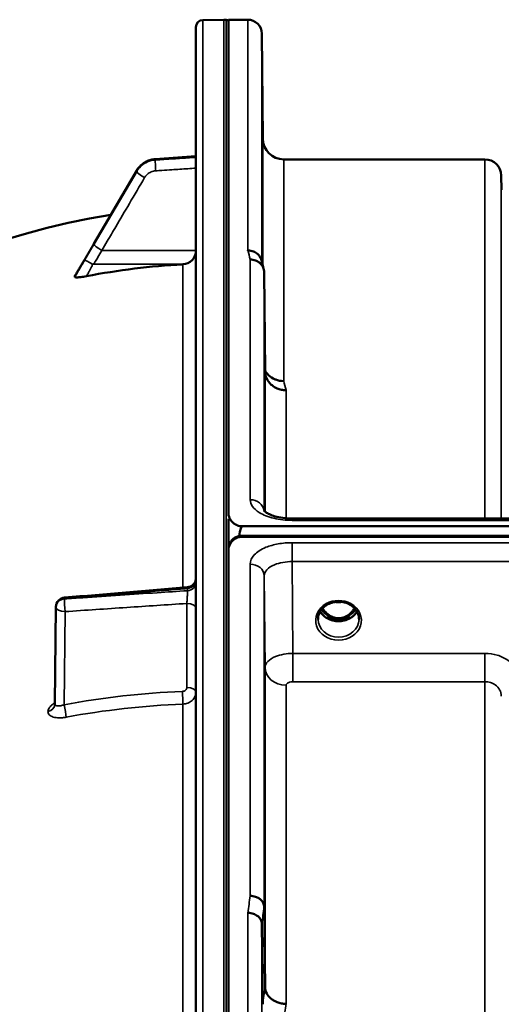
# Model space of a CAD drawing. Units: millimetres. Extents: x 0 to 10395, y 0 to 7350.
# Drawn here: x 1946 to 2049, y 3452 to 3663 of the extents above; entities that cross this region are included whole.
import ezdxf

# ---------------------------------------------------------------- set-up
doc = ezdxf.new("R2010")
doc.units = ezdxf.units.MM
doc.header["$LTSCALE"] = 35
doc.layers.add('Visible (ISO)', color=7, linetype='Continuous', lineweight=50)
doc.layers.add('Visible Narrow (ISO)', color=7, linetype='Continuous', lineweight=35)

msp = doc.modelspace()

# ---------------------------------------------------------------- linework, layer by layer
at = {"layer": 'Visible (ISO)'}
for p, q in [((1985.21, 3663.31), (1989.73, 3663.39)), ((1989.74, 3663.39), (1990.24, 3663.39)), ((1990.69, 3557.52), (1990.69, 3663.39)), ((1990.69, 3663.39), (1994.88, 3663.39)), ((1983.74, 3661.81), (1983.74, 2024.96)), ((1998.07, 3637.85), (1997.88, 3660.41)), ((1983.74, 3634.07), (1974.99, 3633.45)), ((1983.74, 3634.03), (1974.99, 3633.41)), ((2002.57, 3633.39), (2045.79, 3633.39)), ((1971.01, 3630.95), (1961.84, 3615.26)), ((1971.01, 3630.99), (1965.44, 3621.47)), ((2049.32, 3626.85), (2049.29, 3629.92)), ((1957.74, 3608.32), (1957.74, 3608.14)), ((1998.57, 3587.92), (1998.38, 3609.12)), ((1990.74, 3556.17), (1990.74, 3549.85)), ((2159.87, 3556.24), (2004.38, 3556.24)), ((1993.69, 3554.59), (2988.01, 3554.59)), ((1993, 3552.5), (1993, 3552.25)), ((2988.71, 3552.5), (1993, 3552.5)), ((2988.01, 3552.34), (1993.69, 3552.34)), ((1990.69, 3549.33), (1990.69, 2137.31)), ((1990.91, 3550.69), (1990.91, 3550.44)), ((1953.46, 3516.45), (1953.67, 3537.28)), ((2012.08, 3537.83), (2012.08, 3537.83)), ((2016.63, 3537.83), (2016.63, 3537.83)), ((2012, 3534.82), (2013.07, 3534.82)), ((2013.07, 3534.57), (2012.42, 3534.57)), ((2013.07, 3534.82), (2013.07, 3534.57)), ((2015.63, 3534.82), (2016.7, 3534.82)), ((2015.63, 3534.82), (2015.63, 3534.57)), ((2016.28, 3534.57), (2015.63, 3534.57)), ((1999.43, 3522.03), (1999.43, 3522.03)), ((2001.4, 3520.71), (2001.4, 3520.71)), ((1998.38, 3472.84), (1998.57, 3455.56)), ((1998.07, 3451.9), (1997.88, 3469.18))]:
    msp.add_line(p, q, dxfattribs=at)
for centre, radius, start, end in [((1985.24, 3661.81), 1.5, 91, 180), ((1989.74, 3662.89), 0.5, 90, 91), ((1990.24, 3662.89), 0.5, 24.2415, 90), ((1994.88, 3660.39), 3, 0.5, 90), ((2002.57, 3637.89), 4.5, 180.5, 270), ((2045.79, 3629.89), 3.5, 0.5, 90), ((1989.74, 3468.39), 155, 99.0076, 153.2687), ((1955.67, 3537.26), 2, 94.8295, 179.4227)]:
    msp.add_arc(centre, radius, start, end, dxfattribs=at)
for centre, major_axis, ratio, start_param, end_param in [((1980.74, 3613.79), (3, 0), 0.98423, 4.769382, 6.283185), ((1989.74, 3458.53), (-155, 0), 0.98423, 4.769382, 4.903937), ((1993.69, 3478.68), (0, -75.91), 0.039523, 3.141593, 3.376416), ((1993.69, 3549.59), (3, 0), 0.999912, 1.80562, 2.763694), ((1993.69, 3549.34), (3, 0), 0.999912, 1.80562, 2.763694), ((1993.69, 3549.34), (-3, 0), 0.999912, 4.947213, 5.905287), ((1993.69, 3549.35), (-3, 0), 0.995634, 4.712389, 4.947213), ((1955.67, 3537.26), (-0.17, 1.99), 0.028527, 6.283141, 6.283186), ((2014.35, 3540.15), (0, 5.58), 0.770012, 2.193849, 2.498107), ((2014.35, 3540.15), (0, 5.58), 0.770012, 3.785078, 4.089385), ((2014.35, 3540.15), (0, 5.58), 0.770012, 2.498107, 2.839533), ((2014.35, 3538.13), (-4.3, 0), 0.865949, 1.268736, 1.872856), ((2014.35, 3540.15), (0, 5.58), 0.770012, 3.443653, 3.785078)]:
    msp.add_ellipse(centre, major_axis=major_axis, ratio=ratio, start_param=start_param, end_param=end_param, dxfattribs=at)
for points, knots in [([(1998, 3643.17), (1998.01, 3642.64), (1998.01, 3642.07), (1998.02, 3640.99), (1998.03, 3640.49), (1998.03, 3639.67), (1998.04, 3639.31), (1998.04, 3638.79), (1998.04, 3638.63), (1998.04, 3638.54), (1998.04, 3638.6), (1998.04, 3638.93), (1998.03, 3639.22), (1998.03, 3639.9), (1998.02, 3640.34), (1998.01, 3641.34), (1998.01, 3641.9), (1998, 3642.96), (1997.99, 3643.54), (1997.99, 3644.63), (1997.98, 3645.13), (1997.97, 3645.96), (1997.97, 3646.32), (1997.97, 3646.85), (1997.97, 3647.01), (1997.97, 3647.1), (1997.97, 3647.04), (1997.97, 3646.7), (1997.97, 3646.42), (1997.98, 3645.72), (1997.99, 3645.27), (1997.99, 3644.26), (1998, 3643.7), (1998, 3643.17)], [0, 0, 0, 0, 0.159533, 0.159533, 0.319067, 0.319067, 0.478594, 0.478594, 0.63812, 0.63812, 0.797647, 0.797647, 0.957174, 0.957174, 1.116707, 1.116707, 1.276241, 1.276241, 1.436902, 1.436902, 1.597564, 1.597564, 1.758222, 1.758222, 1.918881, 1.918881, 2.079539, 2.079539, 2.240197, 2.240197, 2.400859, 2.400859, 2.56152, 2.56152, 2.56152, 2.56152]), ([(1971.01, 3630.99), (1971.18, 3631.27), (1971.37, 3631.53), (1971.8, 3632.02), (1972.04, 3632.24), (1972.56, 3632.63), (1972.83, 3632.8), (1973.41, 3633.09), (1973.72, 3633.2), (1974.34, 3633.37), (1974.66, 3633.43), (1974.99, 3633.45)], [0, 0, 0, 0, 0.0583736, 0.0583736, 0.1167473, 0.1167473, 0.1751209, 0.1751209, 0.2334946, 0.2334946, 0.2918682, 0.2918682, 0.2918682, 0.2918682]), ([(1974.99, 3633.41), (1974.66, 3633.39), (1974.34, 3633.33), (1973.72, 3633.16), (1973.41, 3633.05), (1972.83, 3632.76), (1972.56, 3632.59), (1972.04, 3632.2), (1971.8, 3631.98), (1971.37, 3631.49), (1971.18, 3631.23), (1971.01, 3630.95)], [0, 0, 0, 0, 0.0583736, 0.0583736, 0.1167473, 0.1167473, 0.1751209, 0.1751209, 0.2334946, 0.2334946, 0.2918682, 0.2918682, 0.2918682, 0.2918682]), ([(1998, 3619.59), (1998.01, 3619.07), (1998.01, 3618.5), (1998.02, 3617.38), (1998.03, 3616.83), (1998.03, 3615.92), (1998.04, 3615.48), (1998.04, 3614.79), (1998.04, 3614.54), (1998.04, 3614.27), (1998.04, 3614.22), (1998.04, 3614.37), (1998.03, 3614.56), (1998.03, 3615.09), (1998.02, 3615.46), (1998.01, 3616.35), (1998.01, 3616.87), (1998, 3617.9), (1997.99, 3618.48), (1997.99, 3619.61), (1997.98, 3620.16), (1997.97, 3621.09), (1997.97, 3621.53), (1997.97, 3622.22), (1997.97, 3622.48), (1997.97, 3622.75), (1997.97, 3622.8), (1997.97, 3622.65), (1997.97, 3622.45), (1997.98, 3621.92), (1997.99, 3621.54), (1997.99, 3620.63), (1998, 3620.11), (1998, 3619.59)], [0, 0, 0, 0, 0.159533, 0.159533, 0.319067, 0.319067, 0.478594, 0.478594, 0.63812, 0.63812, 0.797647, 0.797647, 0.957174, 0.957174, 1.116707, 1.116707, 1.276241, 1.276241, 1.436902, 1.436902, 1.597564, 1.597564, 1.758222, 1.758222, 1.918881, 1.918881, 2.079539, 2.079539, 2.240197, 2.240197, 2.400859, 2.400859, 2.56152, 2.56152, 2.56152, 2.56152]), ([(1961.84, 3615.26), (1961.7, 3615.03), (1961.57, 3614.8), (1961.3, 3614.35), (1961.17, 3614.12), (1960.9, 3613.66), (1960.77, 3613.44), (1960.5, 3612.98), (1960.37, 3612.75), (1960.1, 3612.3), (1959.97, 3612.08), (1959.85, 3611.89)], [-0.4011234, -0.4011234, -0.4011234, -0.4011234, -0.3208987, -0.3208987, -0.2406741, -0.2406741, -0.1604494, -0.1604494, -0.0802247, -0.0802247, 0, 0, 0, 0]), ([(1994.88, 3613.85), (1994.88, 3613.85), (1994.89, 3613.84), (1995.11, 3613.83), (1995.32, 3613.81), (1995.73, 3613.73), (1995.93, 3613.68), (1996.37, 3613.51), (1996.67, 3613.36), (1997.17, 3612.88), (1997.43, 3612.59), (1997.7, 3612.02), (1997.76, 3611.86), (1997.8, 3611.7)], [-0.908239, -0.908239, -0.908239, -0.908239, -0.901585, -0.901585, -0.7083508, -0.7083508, -0.5176653, -0.5176653, -0.2661529, -0.2661529, -0.120297, -0.120297, -0.0656856, -0.0656856, -0.0656856, -0.0656856]), ([(1959.85, 3611.89), (1959.8, 3611.8), (1959.78, 3611.77), (1959.61, 3611.48), (1959.47, 3611.25), (1959.19, 3610.78), (1959.05, 3610.54), (1958.77, 3610.07), (1958.63, 3609.84), (1958.35, 3609.36), (1958.21, 3609.13), (1957.96, 3608.71), (1957.86, 3608.53), (1957.75, 3608.35)], [-0.2609918, -0.2609918, -0.2609918, -0.2609918, -0.2414862, -0.2414862, -0.1577611, -0.1577611, -0.074036, -0.074036, 0.0096891, 0.0096891, 0.0934142, 0.0934142, 0.1576337, 0.1576337, 0.1576337, 0.1576337]), ([(1995.38, 3611.86), (1995.77, 3611.87), (1996.17, 3611.8), (1996.79, 3611.57), (1997.03, 3611.44), (1997.33, 3611.22), (1997.41, 3611.15), (1997.77, 3610.82), (1997.99, 3610.52), (1998.29, 3609.85), (1998.37, 3609.49), (1998.38, 3609.12)], [-0.0007866, -0.0007866, -0.0007866, -0.0007866, 0.1180269, 0.1180269, 0.2009646, 0.2009646, 0.2352981, 0.2352981, 0.3524531, 0.3524531, 0.469547, 0.469547, 0.469547, 0.469547]), ([(1960.23, 3608.3), (1959.8, 3608.21), (1959.39, 3608.15), (1958.71, 3608.06), (1958.45, 3608.04), (1958.08, 3608.03), (1957.96, 3608.04), (1957.83, 3608.06), (1957.79, 3608.07), (1957.75, 3608.1), (1957.74, 3608.12), (1957.74, 3608.14)], [0, 0, 0, 0, 0.1307937, 0.1307937, 0.2387671, 0.2387671, 0.3190914, 0.3190914, 0.357373, 0.357373, 0.3951852, 0.3951852, 0.3951852, 0.3951852]), ([(2002.57, 3585.77), (2001.98, 3585.76), (2001.39, 3585.86), (2000.85, 3586.07), (2000.77, 3586.09), (2000.7, 3586.12), (2000.63, 3586.15), (2000.18, 3586.35), (1999.76, 3586.62), (1999.4, 3586.95), (1999.28, 3587.06), (1999.17, 3587.17), (1999.07, 3587.29), (1998.88, 3587.51), (1998.71, 3587.75), (1998.57, 3588)], [-0.7054711, -0.7054711, -0.7054711, -0.7054711, -0.527257, -0.527257, -0.527257, -0.5038701, -0.5038701, -0.5038701, -0.3513575, -0.3513575, -0.3513575, -0.3022898, -0.3022898, -0.3022898, -0.2106676, -0.2106676, -0.2106676, -0.2106676]), ([(2003.07, 3583.81), (2003.06, 3583.81), (2003.05, 3583.81), (2002.71, 3583.82), (2002.39, 3583.85), (2001.75, 3583.98), (2001.44, 3584.07), (2000.95, 3584.28), (2000.76, 3584.37), (2000.34, 3584.63), (2000.11, 3584.8), (1999.45, 3585.4), (1999.14, 3585.88), (1998.67, 3586.9), (1998.58, 3587.44), (1998.57, 3587.92)], [-0.0032483, -0.0032483, -0.0032483, -0.0032483, 0, 0, 0.0984278, 0.0984278, 0.1967689, 0.1967689, 0.2618982, 0.2618982, 0.3483698, 0.3483698, 0.5407666, 0.5407666, 0.7851475, 0.7851475, 0.7851475, 0.7851475]), ([(1998.48, 3574.4), (1998.48, 3574.23), (1998.49, 3574.02), (1998.49, 3573.38), (1998.5, 3572.91), (1998.5, 3572.42), (1998.51, 3571.94), (1998.51, 3571.38), (1998.52, 3570.25), (1998.53, 3569.68), (1998.53, 3568.68), (1998.54, 3568.19), (1998.54, 3567.35), (1998.54, 3567.02), (1998.54, 3566.57), (1998.54, 3566.43), (1998.54, 3566.37), (1998.53, 3566.47), (1998.53, 3566.83), (1998.52, 3567.12), (1998.51, 3567.88), (1998.51, 3568.35), (1998.5, 3569.31), (1998.49, 3569.88), (1998.49, 3571.01), (1998.48, 3571.58), (1998.47, 3572.59), (1998.47, 3573.09), (1998.47, 3573.93), (1998.47, 3574.27), (1998.47, 3574.72), (1998.47, 3574.87), (1998.47, 3574.92), (1998.47, 3574.82), (1998.48, 3574.57), (1998.48, 3574.49), (1998.48, 3574.4)], [-0.26495, -0.26495, -0.26495, -0.26495, -0.160662, -0.160662, 0, 0, 0, 0.159533, 0.159533, 0.319067, 0.319067, 0.478594, 0.478594, 0.63812, 0.63812, 0.797647, 0.797647, 0.957174, 0.957174, 1.116707, 1.116707, 1.276241, 1.276241, 1.436902, 1.436902, 1.597564, 1.597564, 1.758222, 1.758222, 1.918881, 1.918881, 2.079539, 2.079539, 2.240197, 2.240197, 2.296571, 2.296571, 2.296571, 2.296571]), ([(1990.69, 3557.52), (1990.69, 3557.14), (1990.77, 3556.72), (1991.15, 3555.92), (1991.44, 3555.53), (1992.07, 3555.05), (1992.33, 3554.89), (1992.8, 3554.72), (1992.97, 3554.67), (1993.32, 3554.6), (1993.51, 3554.59), (1993.69, 3554.59)], [2.0653498, 2.0653498, 2.0653498, 2.0653498, 2.2986083, 2.2986083, 2.5318667, 2.5318667, 2.6447539, 2.6447539, 2.7011975, 2.7011975, 2.7576411, 2.7576411, 2.7576411, 2.7576411]), ([(1990.7, 3556.94), (1990.7, 3557), (1990.7, 3557.05), (1990.69, 3557.2), (1990.69, 3557.3), (1990.69, 3557.4), (1990.69, 3557.42), (1990.69, 3557.46), (1990.69, 3557.48), (1990.69, 3557.5), (1990.69, 3557.51), (1990.69, 3557.52), (1990.69, 3557.52), (1990.69, 3557.52), (1990.69, 3557.52), (1990.69, 3557.52)], [59.24229377, 59.24229377, 59.24229377, 59.24229377, 59.26139837, 59.26139837, 59.29172211, 59.29172211, 59.29903798, 59.29903798, 59.30635385, 59.30635385, 59.30809979, 59.30809979, 59.30984573, 59.30984573, 59.30985741, 59.30985741, 59.30985741, 59.30985741]), ([(1998.31, 3557.97), (1998.31, 3557.97), (1998.32, 3557.96), (1998.39, 3557.87), (1998.53, 3557.73), (1998.94, 3557.44), (1999.2, 3557.29), (1999.86, 3556.99), (2000.28, 3556.84), (2001.25, 3556.56), (2001.82, 3556.45), (2003.04, 3556.28), (2003.71, 3556.24), (2004.38, 3556.24)], [0.2175903, 0.2175903, 0.2175903, 0.2175903, 0.2885461, 0.2885461, 0.4591175, 0.4591175, 0.6103856, 0.6103856, 0.7774209, 0.7774209, 0.9648453, 0.9648453, 1.1633998, 1.1633998, 1.1633998, 1.1633998]), ([(1993.69, 3552.34), (1993.51, 3552.34), (1993.32, 3552.32), (1992.97, 3552.25), (1992.8, 3552.2), (1992.33, 3552.03), (1992.07, 3551.87), (1991.44, 3551.38), (1991.15, 3550.99), (1990.77, 3550.16), (1990.69, 3549.73), (1990.69, 3549.33)], [0, 0, 0, 0, 0.0564436, 0.0564436, 0.1128872, 0.1128872, 0.2257744, 0.2257744, 0.4590328, 0.4590328, 0.6922912, 0.6922912, 0.6922912, 0.6922912]), ([(1990.69, 3549.33), (1990.69, 3549.33), (1990.69, 3549.33), (1990.69, 3549.34), (1990.69, 3549.34), (1990.69, 3549.34), (1990.69, 3549.35), (1990.69, 3549.35), (1990.69, 3549.36), (1990.69, 3549.37), (1990.69, 3549.37), (1990.69, 3549.38), (1990.69, 3549.39), (1990.7, 3549.41), (1990.7, 3549.41), (1990.7, 3549.41)], [59.33883384, 59.33883384, 59.33883384, 59.33883384, 59.33884552, 59.33884552, 59.34059145, 59.34059145, 59.34233739, 59.34233739, 59.34965326, 59.34965326, 59.35696913, 59.35696913, 59.38729287, 59.38729287, 59.40639748, 59.40639748, 59.40639748, 59.40639748]), ([(1990.91, 3550.69), (1990.85, 3550.54), (1990.79, 3550.39), (1990.75, 3550.24), (1990.74, 3550.21), (1990.74, 3550.19)], [-0.02460971, -0.02460971, -0.02460971, -0.02460971, -0.01276874, -0.01276874, -0.01057636, -0.01057636, -0.01057636, -0.01057636]), ([(1990.74, 3549.85), (1990.74, 3549.87), (1990.75, 3549.89), (1990.79, 3550.09), (1990.84, 3550.29), (1990.91, 3550.44)], [-0.0643786, -0.0643786, -0.0643786, -0.0643786, -0.05738138, -0.05738138, 0, 0, 0, 0]), ([(1981.91, 3541.48), (1982.12, 3541.5), (1982.34, 3541.55), (1982.73, 3541.73), (1982.92, 3541.85), (1983.24, 3542.14), (1983.38, 3542.31), (1983.59, 3542.69), (1983.67, 3542.9), (1983.72, 3543.22), (1983.74, 3543.33), (1983.74, 3543.45), (1983.74, 3543.46), (1983.74, 3543.47), (1983.74, 3543.47), (1983.74, 3543.47), (1983.74, 3543.47), (1983.74, 3543.47), (1983.74, 3543.47), (1983.74, 3543.47)], [0, 0, 0, 0, 0.0646484, 0.0646484, 0.1296846, 0.1296846, 0.1946822, 0.1946822, 0.2596806, 0.2596806, 0.291876, 0.291876, 0.2959421, 0.2959421, 0.2960373, 0.2960373, 0.2960872, 0.2960872, 0.2961121, 0.2961121, 0.2961121, 0.2961121]), ([(2016.63, 3537.83), (2016.22, 3538.04), (2015.78, 3538.19), (2014.86, 3538.37), (2014.38, 3538.39), (2013.46, 3538.31), (2013.01, 3538.21), (2012.42, 3537.99), (2012.24, 3537.91), (2012.08, 3537.83)], [0, 0, 0, 0, 0.1413647, 0.1413647, 0.2814429, 0.2814429, 0.4181699, 0.4181699, 0.4765383, 0.4765383, 0.4765383, 0.4765383]), ([(2013.71, 3538.33), (2013.99, 3538.3), (2014.27, 3538.28), (2014.7, 3538.3), (2014.85, 3538.31), (2015, 3538.33)], [0.6337277, 0.6337277, 0.6337277, 0.6337277, 0.7168252, 0.7168252, 0.762294, 0.762294, 0.762294, 0.762294]), ([(2012.08, 3537.83), (2011.68, 3537.62), (2011.31, 3537.36), (2010.71, 3536.75), (2010.46, 3536.41), (2010.11, 3535.67), (2010, 3535.28), (2009.96, 3534.78), (2009.95, 3534.67), (2009.95, 3534.57)], [0, 0, 0, 0, 0.1408859, 0.1408859, 0.2811834, 0.2811834, 0.4238393, 0.4238393, 0.4603275, 0.4603275, 0.4603275, 0.4603275]), ([(2018.29, 3536.28), (2018.17, 3536.06), (2018.02, 3535.85), (2017.56, 3535.35), (2017.21, 3535.07), (2016.44, 3534.62), (2016.01, 3534.45), (2015.11, 3534.23), (2014.64, 3534.18), (2013.71, 3534.21), (2013.25, 3534.29), (2012.38, 3534.56), (2011.97, 3534.76), (2011.25, 3535.25), (2010.93, 3535.55), (2010.58, 3536), (2010.49, 3536.14), (2010.41, 3536.28)], [3.608618, 3.608618, 3.608618, 3.608618, 3.803352, 3.803352, 4.123491, 4.123491, 4.438359, 4.438359, 4.751009, 4.751009, 5.063182, 5.063182, 5.376174, 5.376174, 5.691956, 5.691956, 5.81628, 5.81628, 5.81628, 5.81628]), ([(2010.94, 3536.98), (2011.11, 3536.7), (2011.3, 3536.43), (2011.86, 3535.8), (2012.23, 3535.5), (2012.89, 3535.14), (2013.15, 3535.03), (2013.72, 3534.87), (2014.02, 3534.83), (2014.47, 3534.82), (2014.62, 3534.83), (2015.15, 3534.9), (2015.52, 3535.01), (2016.08, 3535.28), (2016.28, 3535.4), (2016.8, 3535.77), (2017.09, 3536.06), (2017.49, 3536.56), (2017.63, 3536.76), (2017.77, 3536.98)], [-1.3658246, -1.3658246, -1.3658246, -1.3658246, -1.2570611, -1.2570611, -1.09157, -1.09157, -0.9921556, -0.9921556, -0.8843281, -0.8843281, -0.8313139, -0.8313139, -0.6966964, -0.6966964, -0.6121765, -0.6121765, -0.4699427, -0.4699427, -0.3835282, -0.3835282, -0.3835282, -0.3835282]), ([(2018.75, 3534.57), (2018.76, 3534.99), (2018.68, 3535.41), (2018.37, 3536.19), (2018.14, 3536.56), (2017.57, 3537.21), (2017.21, 3537.49), (2016.76, 3537.76), (2016.69, 3537.8), (2016.63, 3537.83)], [0, 0, 0, 0, 0.1477678, 0.1477678, 0.2933358, 0.2933358, 0.4365426, 0.4365426, 0.459871, 0.459871, 0.459871, 0.459871]), ([(1953.4, 3516.13), (1953.4, 3516.13), (1953.4, 3516.13), (1953.4, 3516.13), (1953.41, 3516.15), (1953.44, 3516.26), (1953.46, 3516.34), (1953.46, 3516.43), (1953.46, 3516.44), (1953.46, 3516.45)], [0.3714921, 0.3714921, 0.3714921, 0.3714921, 0.3739278, 0.3739278, 0.4244811, 0.4244811, 0.4794787, 0.4794787, 0.4846095, 0.4846095, 0.4846095, 0.4846095]), ([(1998.5, 3503.1), (1998.51, 3502.67), (1998.51, 3502.14), (1998.52, 3501.04), (1998.53, 3500.46), (1998.53, 3499.41), (1998.54, 3498.87), (1998.54, 3497.92), (1998.54, 3497.51), (1998.54, 3496.9), (1998.54, 3496.66), (1998.54, 3496.41), (1998.53, 3496.41), (1998.53, 3496.59), (1998.52, 3496.79), (1998.51, 3497.39), (1998.51, 3497.79), (1998.5, 3498.67), (1998.49, 3499.19), (1998.49, 3500.3), (1998.48, 3500.88), (1998.47, 3501.94), (1998.47, 3502.48), (1998.47, 3503.44), (1998.47, 3503.86), (1998.47, 3504.47), (1998.47, 3504.71), (1998.47, 3504.96), (1998.47, 3504.96), (1998.48, 3504.77), (1998.49, 3504.57), (1998.49, 3503.95), (1998.5, 3503.54), (1998.5, 3503.1)], [0, 0, 0, 0, 0.159533, 0.159533, 0.319067, 0.319067, 0.478594, 0.478594, 0.63812, 0.63812, 0.797647, 0.797647, 0.957174, 0.957174, 1.116707, 1.116707, 1.276241, 1.276241, 1.436902, 1.436902, 1.597564, 1.597564, 1.758222, 1.758222, 1.918881, 1.918881, 2.079539, 2.079539, 2.240197, 2.240197, 2.400859, 2.400859, 2.56152, 2.56152, 2.56152, 2.56152]), ([(1998.38, 3472.84), (1998.37, 3473.14), (1998.29, 3473.44), (1997.99, 3474), (1997.77, 3474.26), (1997.41, 3474.55), (1997.33, 3474.61), (1997.03, 3474.8), (1996.79, 3474.92), (1996.17, 3475.13), (1995.77, 3475.21), (1995.38, 3475.22)], [0, 0, 0, 0, 0.1170892, 0.1170892, 0.2342395, 0.2342395, 0.2685716, 0.2685716, 0.3515061, 0.3515061, 0.4703148, 0.4703148, 0.4703148, 0.4703148]), ([(1994.88, 3471.55), (1994.88, 3471.55), (1994.89, 3471.55), (1995.11, 3471.57), (1995.32, 3471.55), (1995.73, 3471.47), (1995.93, 3471.4), (1996.37, 3471.22), (1996.67, 3471.06), (1997.17, 3470.71), (1997.43, 3470.5), (1997.71, 3469.99), (1997.77, 3469.83), (1997.85, 3469.5), (1997.88, 3469.34), (1997.88, 3469.18)], [-0.0021992, -0.0021992, -0.0021992, -0.0021992, 0, 0, 0.0638457, 0.0638457, 0.1268486, 0.1268486, 0.2098761, 0.2098761, 0.2579986, 0.2579986, 0.2777709, 0.2777709, 0.2976917, 0.2976917, 0.2976917, 0.2976917]), ([(1998.57, 3455.56), (1998.58, 3455.16), (1998.67, 3454.67), (1999.14, 3453.81), (1999.45, 3453.44), (2000.11, 3452.91), (2000.34, 3452.76), (2000.76, 3452.53), (2000.95, 3452.44), (2001.44, 3452.25), (2001.75, 3452.15), (2002.39, 3452.02), (2002.71, 3451.98), (2003.05, 3451.99), (2003.06, 3451.99), (2003.07, 3452)], [0.0001437, 0.0001437, 0.0001437, 0.0001437, 0.155002, 0.155002, 0.2769862, 0.2769862, 0.3318288, 0.3318288, 0.3731331, 0.3731331, 0.4354992, 0.4354992, 0.4979203, 0.4979203, 0.4999803, 0.4999803, 0.4999803, 0.4999803])]:
    msp.add_open_spline(points, degree=3, knots=knots, dxfattribs=at)
for points in [[(1997.8, 3611.7), (1997.95, 3611.09), (1998.11, 3610.48), (1998.26, 3609.86)], [(1957.74, 3608.32), (1957.74, 3608.33), (1957.74, 3608.34), (1957.75, 3608.35)], [(1955.5, 3539.25), (1964.31, 3540), (1973.11, 3540.74), (1981.91, 3541.48)], [(2011.9, 3534.83), (2011.94, 3534.82), (2011.97, 3534.82), (2012, 3534.82)], [(2016.7, 3534.82), (2016.74, 3534.82), (2016.78, 3534.83), (2016.8, 3534.83)]]:
    msp.add_open_spline(points, degree=3, dxfattribs=at)
at = {"layer": 'Visible Narrow (ISO)'}
for p, q in [((1985.21, 2023.46), (1985.21, 3663.31)), ((1989.73, 2023.39), (1989.73, 3663.39)), ((1989.74, 3663.39), (1989.74, 2023.39)), ((1990.24, 2023.39), (1990.24, 3663.39)), ((1994.88, 3613.85), (1994.88, 3663.39)), ((1997.88, 3660.41), (1997.88, 3611.39)), ((1998.07, 3610.62), (1998.07, 3637.85)), ((1974.99, 3633.38), (1974.99, 3633.24)), ((2002.57, 3633.39), (2002.57, 3585.77)), ((2045.79, 3556.24), (2045.79, 3633.39)), ((1971.01, 3630.8), (1971.01, 3630.92)), ((2049.29, 3629.92), (2049.29, 3556.24)), ((1963.53, 3613.84), (1983.74, 3613.79)), ((1961.53, 3610.89), (1980.91, 3610.84)), ((1980.91, 3610.84), (1980.91, 3541.4)), ((1995.38, 3560.28), (1995.38, 3611.86)), ((1998.38, 3609.12), (1998.38, 3557.89)), ((1998.57, 3557.71), (1998.57, 3587.92)), ((2003.07, 3583.81), (2003.07, 3556.29)), ((2003.07, 3555.9), (2003.07, 3555.9)), ((2004.38, 3556.24), (2004.38, 3555.85)), ((2004.38, 3555.85), (2159.83, 3555.85)), ((2004.38, 3546.99), (2004.38, 3551.05)), ((2159.84, 3551.05), (2004.38, 3551.05)), ((2004.38, 3546.99), (2159.9, 3546.99)), ((2004.57, 3527.28), (2004.38, 3546.99)), ((1995.38, 3475.22), (1995.38, 3546.45)), ((1998.38, 3543.9), (1998.57, 3524.25)), ((1998.38, 3543.9), (1998.38, 3472.84)), ((1981.91, 3541.22), (1981.91, 3540.74)), ((1955.5, 3538.98), (1955.5, 3538.98)), ((1955.5, 3538.98), (1955.5, 3538.97)), ((1953.67, 3537.27), (1953.46, 3516.44)), ((1953.46, 3516.44), (1953.67, 3537.26)), ((1953.67, 3537.26), (1953.67, 3537.27)), ((1953.67, 3537.27), (1953.67, 3537.27)), ((1955.64, 3536.25), (1955.44, 3516.25)), ((1981.77, 3519.96), (1981.77, 3538)), ((2012, 3534.82), (2012, 3534.77)), ((2016.7, 3534.82), (2016.7, 3534.77)), ((2004.57, 3527.28), (2004.57, 3521.2)), ((2045.79, 3527.28), (2004.57, 3527.28)), ((2045.79, 3527.28), (2045.79, 3521.2)), ((1998.57, 3455.56), (1998.57, 3524.25)), ((2001.33, 3520.73), (2001.33, 3520.73)), ((2001.43, 3520.7), (2001.43, 3520.7)), ((2001.93, 3520.56), (2001.93, 3520.56)), ((2003.07, 3520.43), (2003.07, 3452)), ((2004.57, 3521.2), (2045.79, 3521.2)), ((2045.79, 2165.45), (2045.79, 3521.2)), ((1953.46, 3516.44), (1953.46, 3516.44)), ((1980.91, 3516.38), (1980.91, 3360.24)), ((1951.95, 3514.77), (1951.95, 3514.78)), ((1996.29, 3475.08), (1996.29, 3475.08)), ((1997.79, 3474.21), (1997.79, 3474.22)), ((1997.8, 3474.2), (1997.8, 3474.2)), ((1994.88, 2215.06), (1994.88, 3471.55)), ((1997.88, 3469.18), (1997.88, 2217.43))]:
    msp.add_line(p, q, dxfattribs=at)
for centre, major_axis, ratio, start_param, end_param in [((1975.13, 3631.46), (-0.14, 1.99), 0.001833, 0, 0.205552), ((1975.13, 3631.41), (-0.14, 1.99), 0.001811, 6.10942, 6.283185), ((1975.13, 3631.28), (-0.13, 2), 0.026053, 0.174806, 1.747271), ((1972.74, 3629.81), (-1.72, 1.01), 0.160061, 0.088371, 1.648424), ((1972.74, 3629.98), (-1.73, 1.01), 0.140692, 6.13506, 6.283185), ((1972.74, 3629.94), (-1.73, 1.01), 0.140952, 0, 0.087666), ((1963.56, 3614.19), (-1.72, 1.01), 0.160061, 0.088262, 1.648424), ((1963.56, 3614.25), (-1.73, 1.01), 0.140952, 0, 0.087776), ((2002, 2843.39), (-31.35, 820), 0.078818, 5.923801, 5.930793), ((1961.56, 3610.84), (-1.71, 1.04), 0.342611, 0, 0.092471), ((1961.56, 3610.76), (-1.74, 0.98), 0.047544, 4.754711, 6.195928), ((2009.52, 2843.39), (30.49, -790), 0.079555, 2.78236, 2.789551), ((1995.38, 3557.65), (3, 0), 0.874259, 0.094897, 1.570796), ((1995.38, 3543.88), (3, 0), 0.857394, 0.008727, 1.570796), ((1981.74, 3542.94), (2, 0), 0.866242, 4.799655, 6.283185), ((1981.74, 3542.47), (2, 0), 0.865656, 4.799655, 6.283185), ((1955.67, 3537.26), (-2, 0), 0.865955, 4.799655, 6.274458), ((1955.67, 3537.25), (-2, 0), 0.865949, 4.799655, 6.274459), ((1955.67, 3537.25), (-2, 0), 0.865943, 4.799656, 6.274459), ((1955.67, 3537.25), (-0.13, 2), 0.058638, 0.522558, 2.091821), ((1955.67, 3537.26), (-0.17, 1.99), 0.028527, 0, 0.521777), ((2014.35, 3534.36), (-4.9, 0), 0.870314, 4.144517, 5.280254), ((2014.35, 3542.01), (4.4, 0), 0.861089, 4.515631, 4.911411), ((1955.67, 3537.26), (-2, 0.02), 0.499981, 0, 0.00504), ((1955.67, 3537.25), (-2, 0.02), 0.500245, 0.00504, 1.558384), ((1981.74, 3537), (2, 0), 0.500132, 0, 1.553343), ((2014.35, 3534.36), (4.9, 0), 0.870314, 2.138672, 7.286106), ((2014.35, 3537.93), (4.4, 0), 0.865949, 3.596513, 5.828142), ((2014.35, 3538.68), (-4.4, 0), 0.865949, 0.568699, 0.927311), ((2014.35, 3540.17), (0, 5.67), 0.775888, 2.201964, 2.498107), ((2014.35, 3540.17), (0, 5.67), 0.775888, 3.785078, 4.081268), ((2014.35, 3538.68), (-4.4, 0), 0.865949, 2.214282, 2.57291), ((2014.35, 3534.61), (-4.4, 0), 0.87081, 0.009624, 3.13271), ((2011.77, 3535.71), (-0.0698, -0.0716), 0.132657, 0.415533, 1.435428), ((2014.35, 3540.5), (0, -5.67), 0.775888, 5.827511, 6.731652), ((2016.93, 3535.71), (0.0698, -0.0716), 0.132657, 4.847757, 5.867652), ((2003.07, 3524.29), (-4.5, 0), 0.857019, 0.008727, 1.570796), ((1981.74, 3518.96), (2, 0), 0.500132, 0, 1.553343), ((1980.8, 3518.1), (-0.08, 2), 0.043524, 3.670639, 5.23476), ((1951.46, 3516.45), (2, 0), 0.865945, 4.958659, 6.274459), ((1951.46, 3516.46), (2, 0), 0.865953, 4.958659, 6.274459), ((1955.4, 3515.25), (-0.36, 1.97), 0.124072, 3.660811, 5.222768), ((1989.72, 3382.26), (-154.94, 5.46), 0.865838, 4.799795, 4.963277), ((2002, 2843.39), (-40.7, -819.99), 0.07218, 3.836307, 3.8433), ((2004.98, 2843.24), (40.71, 816.99), 0.072443, 0.694581, 0.701574), ((2005.04, 2843.61), (-39.59, -794.49), 0.072443, 3.836789, 3.84398), ((2009.52, 2843.39), (39.59, 789.99), 0.072854, 0.694991, 0.702182)]:
    msp.add_ellipse(centre, major_axis=major_axis, ratio=ratio, start_param=start_param, end_param=end_param, dxfattribs=at)
for points, knots in [([(1971.01, 3630.92), (1971.11, 3631.09), (1971.22, 3631.26), (1971.54, 3631.68), (1971.76, 3631.92), (1972.4, 3632.48), (1972.84, 3632.76), (1973.84, 3633.2), (1974.41, 3633.34), (1974.99, 3633.38)], [-0.2918682, -0.2918682, -0.2918682, -0.2918682, -0.2553847, -0.2553847, -0.197011, -0.197011, -0.1036132, -0.1036132, 0, 0, 0, 0]), ([(1974.99, 3633.38), (1975.44, 3633.41), (1975.88, 3633.44), (1977.04, 3633.52), (1977.76, 3633.58), (1979.61, 3633.71), (1980.76, 3633.79), (1982.51, 3633.91), (1983.13, 3633.96), (1983.74, 3634)], [-1.0743861, -1.0743861, -1.0743861, -1.0743861, -0.9400878, -0.9400878, -0.7252106, -0.7252106, -0.3814071, -0.3814071, -0.197222, -0.197222, -0.197222, -0.197222]), ([(1983.74, 3633.82), (1983.13, 3633.78), (1982.52, 3633.74), (1980.76, 3633.62), (1979.62, 3633.55), (1977.76, 3633.43), (1977.05, 3633.38), (1975.88, 3633.3), (1975.44, 3633.27), (1974.99, 3633.24)], [0.1983128, 0.1983128, 0.1983128, 0.1983128, 0.3817943, 0.3817943, 0.725947, 0.725947, 0.9410424, 0.9410424, 1.075477, 1.075477, 1.075477, 1.075477]), ([(1974.99, 3633.24), (1974.41, 3633.2), (1973.84, 3633.06), (1972.84, 3632.63), (1972.4, 3632.35), (1971.76, 3631.79), (1971.54, 3631.56), (1971.22, 3631.14), (1971.11, 3630.97), (1971.01, 3630.8)], [-0.2918682, -0.2918682, -0.2918682, -0.2918682, -0.188255, -0.188255, -0.0948572, -0.0948572, -0.0364835, -0.0364835, 0, 0, 0, 0]), ([(1975.1, 3630.92), (1975.55, 3630.95), (1975.99, 3630.98), (1977.16, 3631.06), (1977.87, 3631.11), (1979.73, 3631.23), (1980.88, 3631.31), (1982.59, 3631.42), (1983.17, 3631.46), (1983.74, 3631.5)], [-1.075477, -1.075477, -1.075477, -1.075477, -0.9410424, -0.9410424, -0.725947, -0.725947, -0.3817943, -0.3817943, -0.2095001, -0.2095001, -0.2095001, -0.2095001]), ([(1961.83, 3615.24), (1962.37, 3616.16), (1962.92, 3617.09), (1963.95, 3618.86), (1964.44, 3619.69), (1965.23, 3621.05), (1965.54, 3621.58), (1966.04, 3622.42), (1966.23, 3622.75), (1966.8, 3623.73), (1967.18, 3624.39), (1968.18, 3626.09), (1968.79, 3627.13), (1969.94, 3629.09), (1970.47, 3630.01), (1971.01, 3630.92)], [-1.835713, -1.835713, -1.835713, -1.835713, -1.509874, -1.509874, -1.21616, -1.21616, -1.032588, -1.032588, -0.917856, -0.917856, -0.688392, -0.688392, -0.32125, -0.32125, 0, 0, 0, 0]), ([(1971.01, 3630.8), (1969.92, 3628.95), (1968.84, 3627.1), (1966.77, 3623.58), (1965.79, 3621.92), (1964.2, 3619.21), (1963.59, 3618.17), (1962.59, 3616.48), (1962.21, 3615.82), (1961.83, 3615.17)], [0, 0, 0, 0, 0.651678, 0.651678, 1.239106, 1.239106, 1.606249, 1.606249, 1.835713, 1.835713, 1.835713, 1.835713]), ([(1963.53, 3613.84), (1963.92, 3614.49), (1964.3, 3615.14), (1965.29, 3616.83), (1965.9, 3617.87), (1967.5, 3620.58), (1968.47, 3622.25), (1970.54, 3625.76), (1971.63, 3627.61), (1972.71, 3629.46)], [-1.835713, -1.835713, -1.835713, -1.835713, -1.606249, -1.606249, -1.239106, -1.239106, -0.651678, -0.651678, 0, 0, 0, 0]), ([(1972.71, 3629.46), (1972.77, 3629.56), (1972.84, 3629.66), (1973.03, 3629.91), (1973.17, 3630.06), (1973.55, 3630.39), (1973.81, 3630.56), (1974.41, 3630.82), (1974.76, 3630.9), (1975.1, 3630.92)], [0, 0, 0, 0, 0.0364835, 0.0364835, 0.0948572, 0.0948572, 0.188255, 0.188255, 0.2918682, 0.2918682, 0.2918682, 0.2918682]), ([(1959.83, 3611.83), (1960.06, 3612.21), (1960.3, 3612.62), (1960.75, 3613.39), (1960.96, 3613.76), (1961.31, 3614.35), (1961.45, 3614.58), (1961.66, 3614.95), (1961.75, 3615.09), (1961.83, 3615.24)], [0, 0, 0, 0, 0.1423988, 0.1423988, 0.2707583, 0.2707583, 0.350983, 0.350983, 0.4011234, 0.4011234, 0.4011234, 0.4011234]), ([(1961.83, 3615.17), (1961.55, 3614.69), (1961.27, 3614.21), (1960.81, 3613.44), (1960.64, 3613.15), (1960.36, 3612.68), (1960.26, 3612.49), (1960.08, 3612.19), (1960.02, 3612.08), (1959.91, 3611.89), (1959.87, 3611.82), (1959.83, 3611.75)], [0, 0, 0, 0, 0.169072, 0.169072, 0.2717587, 0.2717587, 0.3359379, 0.3359379, 0.3760499, 0.3760499, 0.4011199, 0.4011199, 0.4011199, 0.4011199]), ([(1961.53, 3610.89), (1961.57, 3610.89), (1961.61, 3610.89), (1961.72, 3610.91), (1961.79, 3610.96), (1961.96, 3611.2), (1962.07, 3611.38), (1962.35, 3611.83), (1962.52, 3612.12), (1962.97, 3612.88), (1963.25, 3613.36), (1963.53, 3613.84)], [-0.4011199, -0.4011199, -0.4011199, -0.4011199, -0.3760499, -0.3760499, -0.3359379, -0.3359379, -0.2717587, -0.2717587, -0.169072, -0.169072, 0, 0, 0, 0]), ([(1957.74, 3608.32), (1958, 3608.76), (1958.26, 3609.2), (1958.59, 3609.76), (1958.66, 3609.87), (1958.86, 3610.21), (1959, 3610.45), (1959.23, 3610.83), (1959.31, 3610.98), (1959.46, 3611.21), (1959.51, 3611.3), (1959.6, 3611.45), (1959.63, 3611.51), (1959.69, 3611.6), (1959.71, 3611.63), (1959.74, 3611.69), (1959.76, 3611.71), (1959.78, 3611.75), (1959.79, 3611.76), (1959.8, 3611.78), (1959.8, 3611.79), (1959.81, 3611.81), (1959.82, 3611.81), (1959.82, 3611.82), (1959.82, 3611.82), (1959.83, 3611.83)], [-0.1575974, -0.1575974, -0.1575974, -0.1575974, 0, 0, 0.0394898, 0.0394898, 0.1232732, 0.1232732, 0.1756378, 0.1756378, 0.2083656, 0.2083656, 0.2288205, 0.2288205, 0.2416049, 0.2416049, 0.2495951, 0.2495951, 0.2545889, 0.2545889, 0.2577101, 0.2577101, 0.2596608, 0.2596608, 0.2609918, 0.2609918, 0.2609918, 0.2609918]), ([(1959.83, 3611.75), (1959.82, 3611.74), (1959.82, 3611.74), (1959.82, 3611.73), (1959.81, 3611.73), (1959.81, 3611.71), (1959.8, 3611.7), (1959.79, 3611.68), (1959.78, 3611.66), (1959.75, 3611.61), (1959.73, 3611.58), (1959.67, 3611.48), (1959.64, 3611.42), (1959.51, 3611.2), (1959.43, 3611.05), (1959.29, 3610.8), (1959.23, 3610.71), (1959.15, 3610.57), (1959.12, 3610.52), (1959.05, 3610.4), (1959.01, 3610.33), (1958.9, 3610.13), (1958.83, 3610.01), (1958.68, 3609.76), (1958.6, 3609.62), (1958.26, 3609.04), (1958, 3608.59), (1957.74, 3608.14)], [0, 0, 0, 0, 0.0014273, 0.0014273, 0.0028546, 0.0028546, 0.0057092, 0.0057092, 0.0114184, 0.0114184, 0.0228368, 0.0228368, 0.0456736, 0.0456736, 0.0978719, 0.0978719, 0.1304959, 0.1304959, 0.1468079, 0.1468079, 0.1729071, 0.1729071, 0.2146658, 0.2146658, 0.2609918, 0.2609918, 0.4185892, 0.4185892, 0.4185892, 0.4185892]), ([(1960.23, 3608.3), (1960.31, 3608.43), (1960.38, 3608.57), (1960.53, 3608.83), (1960.6, 3608.95), (1960.71, 3609.16), (1960.76, 3609.24), (1960.83, 3609.37), (1960.85, 3609.41), (1960.94, 3609.56), (1960.99, 3609.66), (1961.13, 3609.93), (1961.22, 3610.09), (1961.34, 3610.35), (1961.38, 3610.43), (1961.44, 3610.56), (1961.45, 3610.61), (1961.48, 3610.68), (1961.49, 3610.71), (1961.51, 3610.76), (1961.51, 3610.78), (1961.52, 3610.81), (1961.52, 3610.82), (1961.53, 3610.84), (1961.53, 3610.85), (1961.53, 3610.89)], [-0.2609918, -0.2609918, -0.2609918, -0.2609918, -0.2146658, -0.2146658, -0.1729071, -0.1729071, -0.1468079, -0.1468079, -0.1304959, -0.1304959, -0.0978719, -0.0978719, -0.0456736, -0.0456736, -0.0228368, -0.0228368, -0.0114184, -0.0114184, -0.0057092, -0.0057092, -0.0028546, -0.0028546, -0.0014273, -0.0014273, 0, 0, 0, 0]), ([(1995.38, 3560.28), (1995.38, 3559.79), (1995.72, 3558.8), (1997.37, 3557.33), (2000.35, 3556.15), (2003.04, 3555.85), (2004.38, 3555.85)], [0, 0, 0, 0, 0.301368, 0.602737, 1.004561, 1.406386, 1.406386, 1.406386, 1.406386]), ([(2004.38, 3551.05), (2003.37, 3551.05), (2001.34, 3550.88), (1998.36, 3550.04), (1995.98, 3548.52), (1995.38, 3547.14), (1995.38, 3546.45)], [0, 0, 0, 0, 0.301369, 0.602737, 1.004562, 1.406387, 1.406387, 1.406387, 1.406387]), ([(1998.38, 3543.9), (1998.38, 3544.37), (1998.78, 3545.3), (2000.36, 3546.32), (2002.35, 3546.88), (2003.71, 3546.99), (2004.38, 3546.99)], [-1.406387, -1.406387, -1.406387, -1.406387, -1.004562, -0.602737, -0.301369, 0, 0, 0, 0]), ([(1981.91, 3541.22), (1980.58, 3541.1), (1979.26, 3540.99), (1977.93, 3540.88), (1972.62, 3540.43), (1967.3, 3539.98), (1961.99, 3539.53), (1959.83, 3539.35), (1957.66, 3539.17), (1955.5, 3538.98)], [0, 0, 0, 0, 0.004, 0.004, 0.004, 0.02, 0.02, 0.02, 0.02651859, 0.02651859, 0.02651859, 0.02651859]), ([(1955.5, 3538.97), (1956.83, 3539.06), (1958.16, 3539.15), (1959.48, 3539.24), (1964.8, 3539.6), (1970.11, 3539.95), (1975.42, 3540.31), (1977.58, 3540.45), (1979.75, 3540.6), (1981.91, 3540.74)], [0, 0, 0, 0, 0.004, 0.004, 0.004, 0.02, 0.02, 0.02, 0.02651859, 0.02651859, 0.02651859, 0.02651859]), ([(1981.77, 3538), (1981.8, 3538.23), (1981.82, 3538.48), (1981.86, 3539), (1981.87, 3539.27), (1981.89, 3539.65), (1981.9, 3539.77), (1981.91, 3540.01), (1981.91, 3540.12), (1981.91, 3540.33), (1981.92, 3540.43), (1981.92, 3540.6), (1981.91, 3540.68), (1981.91, 3540.74)], [0, 0, 0, 0, 0.000790981, 0.000790981, 0.001581962, 0.001581962, 0.001977452, 0.001977452, 0.002372942, 0.002372942, 0.002768433, 0.002768433, 0.003163923, 0.003163923, 0.003163923, 0.003163923]), ([(1981.91, 3541.22), (1981.92, 3541.35), (1981.92, 3541.43), (1981.91, 3541.48), (1981.91, 3541.48), (1981.91, 3541.48)], [0, 0, 0, 0, 0.000791363, 0.000791363, 0.001044393, 0.001044393, 0.001044393, 0.001044393]), ([(1981.77, 3538), (1977.48, 3537.71), (1973.18, 3537.42), (1968.89, 3537.14), (1964.47, 3536.84), (1960.05, 3536.54), (1955.64, 3536.25)], [0, 0, 0, 0, 0.01293701, 0.01293701, 0.01293701, 0.02623865, 0.02623865, 0.02623865, 0.02623865]), ([(2011.72, 3537.96), (2011.8, 3537.96), (2011.89, 3537.97), (2011.97, 3537.96), (2012.02, 3537.96), (2012.06, 3537.96), (2012.1, 3537.95), (2012.15, 3537.94), (2012.17, 3537.93), (2012.17, 3537.91), (2012.17, 3537.9), (2012.17, 3537.9), (2012.17, 3537.9), (2012.17, 3537.88), (2012.14, 3537.86), (2012.11, 3537.85), (2012.1, 3537.84), (2012.09, 3537.84), (2012.08, 3537.83)], [0.00000141, 0.00000141, 0.00000141, 0.00000141, 0.02715802, 0.02715802, 0.02715802, 0.04226524, 0.04226524, 0.04226524, 0.06230001, 0.06230001, 0.06230001, 0.06482815, 0.06482815, 0.06482815, 0.08249015, 0.08249015, 0.08249015, 0.08822225, 0.08822225, 0.08822225, 0.08822225]), ([(2016.63, 3537.83), (2016.61, 3537.84), (2016.6, 3537.84), (2016.59, 3537.85), (2016.57, 3537.86), (2016.56, 3537.87), (2016.54, 3537.88), (2016.54, 3537.89), (2016.53, 3537.9), (2016.53, 3537.9), (2016.53, 3537.9), (2016.53, 3537.91), (2016.52, 3537.91), (2016.52, 3537.92), (2016.53, 3537.92), (2016.53, 3537.93), (2016.55, 3537.94), (2016.57, 3537.95), (2016.61, 3537.95), (2016.65, 3537.96), (2016.7, 3537.96), (2016.75, 3537.96), (2016.83, 3537.97), (2016.91, 3537.96), (2016.99, 3537.96)], [0.05310135, 0.05310135, 0.05310135, 0.05310135, 0.05885134, 0.05885134, 0.05885134, 0.07067074, 0.07067074, 0.07067074, 0.07681871, 0.07681871, 0.07681871, 0.07904598, 0.07904598, 0.07904598, 0.08665546, 0.08665546, 0.08665546, 0.09944324, 0.09944324, 0.09944324, 0.11606735, 0.11606735, 0.11606735, 0.14134149, 0.14134149, 0.14134149, 0.14134149]), ([(2011.71, 3535.64), (2011.78, 3535.57), (2011.88, 3535.48), (2011.99, 3535.36), (2012.05, 3535.3), (2012.09, 3535.25), (2012.12, 3535.19), (2012.16, 3535.13), (2012.19, 3535.04), (2012.16, 3534.96), (2012.07, 3534.88), (2011.96, 3534.86), (2011.87, 3534.85), (2011.86, 3534.85)], [0, 0, 0, 0, 0.0303117, 0.0404156, 0.0505195, 0.0555715, 0.0606234, 0.0707273, 0.0808312, 0.0909351, 0.101039, 0.1212468, 0.1271797, 0.1271797, 0.1271797, 0.1271797]), ([(2012, 3534.82), (2012.04, 3534.83), (2012.11, 3534.86), (2012.19, 3534.94), (2012.22, 3535.04), (2012.2, 3535.14), (2012.16, 3535.21), (2012.13, 3535.27), (2012.09, 3535.33), (2012.04, 3535.39), (2011.94, 3535.52), (2011.84, 3535.62), (2011.77, 3535.69)], [-0.1130781, -0.1130781, -0.1130781, -0.1130781, -0.101039, -0.0909351, -0.0808312, -0.0707273, -0.0606234, -0.0555715, -0.0505195, -0.0404156, -0.0303117, 0, 0, 0, 0]), ([(2016.93, 3535.69), (2016.87, 3535.63), (2016.78, 3535.53), (2016.65, 3535.38), (2016.54, 3535.23), (2016.48, 3535.09), (2016.5, 3534.99), (2016.53, 3534.93), (2016.59, 3534.86), (2016.66, 3534.83), (2016.7, 3534.82)], [0, 0, 0, 0, 0.0252598, 0.0404156, 0.0606234, 0.0808312, 0.0858832, 0.0909351, 0.101039, 0.1130432, 0.1130432, 0.1130432, 0.1130432]), ([(2016.85, 3534.85), (2016.84, 3534.85), (2016.84, 3534.85), (2016.84, 3534.85), (2016.82, 3534.85), (2016.81, 3534.86), (2016.79, 3534.86), (2016.75, 3534.86), (2016.71, 3534.87), (2016.67, 3534.88), (2016.65, 3534.89), (2016.63, 3534.89), (2016.61, 3534.9), (2016.6, 3534.91), (2016.59, 3534.92), (2016.59, 3534.92), (2016.57, 3534.93), (2016.56, 3534.95), (2016.55, 3534.96), (2016.55, 3534.96), (2016.54, 3534.97), (2016.54, 3534.97), (2016.54, 3534.98), (2016.53, 3534.99), (2016.53, 3535), (2016.53, 3535.01), (2016.53, 3535.02), (2016.53, 3535.03), (2016.53, 3535.03), (2016.53, 3535.04), (2016.53, 3535.04), (2016.53, 3535.07), (2016.53, 3535.09), (2016.54, 3535.12), (2016.55, 3535.15), (2016.57, 3535.18), (2016.59, 3535.21), (2016.63, 3535.26), (2016.67, 3535.31), (2016.71, 3535.36), (2016.74, 3535.39), (2016.78, 3535.43), (2016.81, 3535.47), (2016.87, 3535.52), (2016.93, 3535.58), (2016.99, 3535.64)], [-0.1271465, -0.1271465, -0.1271465, -0.1271465, -0.1263018, -0.1263018, -0.1263018, -0.1212434, -0.1212434, -0.1212434, -0.1080584, -0.1080584, -0.1080584, -0.1010524, -0.1010524, -0.1010524, -0.0972702, -0.0972702, -0.0972702, -0.0909495, -0.0909495, -0.0909495, -0.0896601, -0.0896601, -0.0896601, -0.0858794, -0.0858794, -0.0858794, -0.0820707, -0.0820707, -0.0820707, -0.0808051, -0.0808051, -0.0808051, -0.0717643, -0.0717643, -0.0717643, -0.0606697, -0.0606697, -0.0606697, -0.0404361, -0.0404361, -0.0404361, -0.0252718, -0.0252718, -0.0252718, 0, 0, 0, 0]), ([(2004.57, 3527.28), (2003.23, 3527.27), (2000.99, 3526.86), (1998.98, 3525.59), (1998.57, 3524.7), (1998.57, 3524.25)], [0, 0, 0, 0, 0.1004591, 0.1674319, 0.2344047, 0.2344047, 0.2344047, 0.2344047]), ([(2053.79, 3520.37), (2053.78, 3521.4), (2053.22, 3523.47), (2051.12, 3525.75), (2048.47, 3527.01), (2046.68, 3527.28), (2045.79, 3527.28)], [-1.241916, -1.241916, -1.241916, -1.241916, -0.887083, -0.53225, -0.266125, 0, 0, 0, 0]), ([(1980.83, 3519.1), (1980.96, 3519.11), (1981.08, 3519.13), (1981.31, 3519.22), (1981.41, 3519.29), (1981.67, 3519.52), (1981.77, 3519.74), (1981.77, 3519.96)], [0, 0, 0, 0, 0.00037638, 0.00037638, 0.00075276, 0.00075276, 0.00150552, 0.00150552, 0.00150552, 0.00150552]), ([(2003.07, 3520.43), (2003.07, 3520.55), (2003.18, 3520.77), (2003.68, 3521.1), (2004.24, 3521.2), (2004.57, 3521.2)], [-0.2344047, -0.2344047, -0.2344047, -0.2344047, -0.1674319, -0.1004591, 0, 0, 0, 0]), ([(2045.79, 3521.2), (2046.18, 3521.2), (2046.97, 3521.08), (2048.12, 3520.52), (2049.04, 3519.5), (2049.29, 3518.58), (2049.29, 3518.12)], [0, 0, 0, 0, 0.266125, 0.53225, 0.887083, 1.241916, 1.241916, 1.241916, 1.241916]), ([(1983.74, 3518.96), (1983.74, 3518.63), (1983.66, 3518.3), (1983.46, 3517.85), (1983.37, 3517.7), (1983.16, 3517.43), (1983.05, 3517.3), (1982.79, 3517.06), (1982.64, 3516.95), (1982.34, 3516.76), (1982.18, 3516.68), (1981.83, 3516.54), (1981.65, 3516.49), (1981.29, 3516.41), (1981.1, 3516.39), (1980.91, 3516.38)], [0, 0, 0, 0, 0.001141484, 0.001141484, 0.001712227, 0.001712227, 0.002282969, 0.002282969, 0.002853711, 0.002853711, 0.003424453, 0.003424453, 0.003995195, 0.003995195, 0.004565938, 0.004565938, 0.004565938, 0.004565938]), ([(1953.47, 3516.67), (1953.34, 3516.59), (1953.21, 3516.51), (1952.92, 3516.3), (1952.75, 3516.16), (1952.47, 3515.88), (1952.35, 3515.75), (1952.15, 3515.46), (1952.08, 3515.32), (1951.98, 3515.05), (1951.95, 3514.91), (1951.95, 3514.78)], [0.002625639, 0.002625639, 0.002625639, 0.002625639, 0.003132782, 0.003132782, 0.003915977, 0.003915977, 0.004699173, 0.004699173, 0.005482368, 0.005482368, 0.006265564, 0.006265564, 0.006265564, 0.006265564]), ([(1955.44, 3516.25), (1955.19, 3516.16), (1954.94, 3516.08), (1954.59, 3516.01), (1954.48, 3516), (1954.27, 3515.98), (1954.17, 3515.97), (1953.98, 3515.99), (1953.9, 3516), (1953.75, 3516.04), (1953.68, 3516.07), (1953.52, 3516.19), (1953.46, 3516.3), (1953.46, 3516.44)], [0, 0, 0, 0, 0.000816383, 0.000816383, 0.001224575, 0.001224575, 0.001632766, 0.001632766, 0.002040958, 0.002040958, 0.002449149, 0.002449149, 0.003265532, 0.003265532, 0.003265532, 0.003265532]), ([(1951.95, 3514.77), (1951.95, 3514.64), (1951.98, 3514.52), (1952.08, 3514.28), (1952.15, 3514.17), (1952.35, 3513.98), (1952.47, 3513.88), (1952.76, 3513.73), (1952.92, 3513.66), (1953.28, 3513.56), (1953.48, 3513.51), (1953.9, 3513.46), (1954.12, 3513.44), (1954.59, 3513.43), (1954.84, 3513.44), (1955.33, 3513.49), (1955.58, 3513.52), (1955.84, 3513.57)], [0, 0, 0, 0, 0.000786032, 0.000786032, 0.001572064, 0.001572064, 0.002358097, 0.002358097, 0.003144129, 0.003144129, 0.003930161, 0.003930161, 0.004716193, 0.004716193, 0.005502226, 0.005502226, 0.006288258, 0.006288258, 0.006288258, 0.006288258])]:
    msp.add_open_spline(points, degree=3, knots=knots, dxfattribs=at)
for points in [[(1955.44, 3516.25), (1963.8, 3517.8), (1972.27, 3518.75), (1980.83, 3519.1)], [(1953.46, 3516.45), (1953.46, 3516.45), (1953.46, 3516.45), (1953.46, 3516.44)]]:
    msp.add_open_spline(points, degree=3, dxfattribs=at)

doc.saveas('drawing.dxf')
